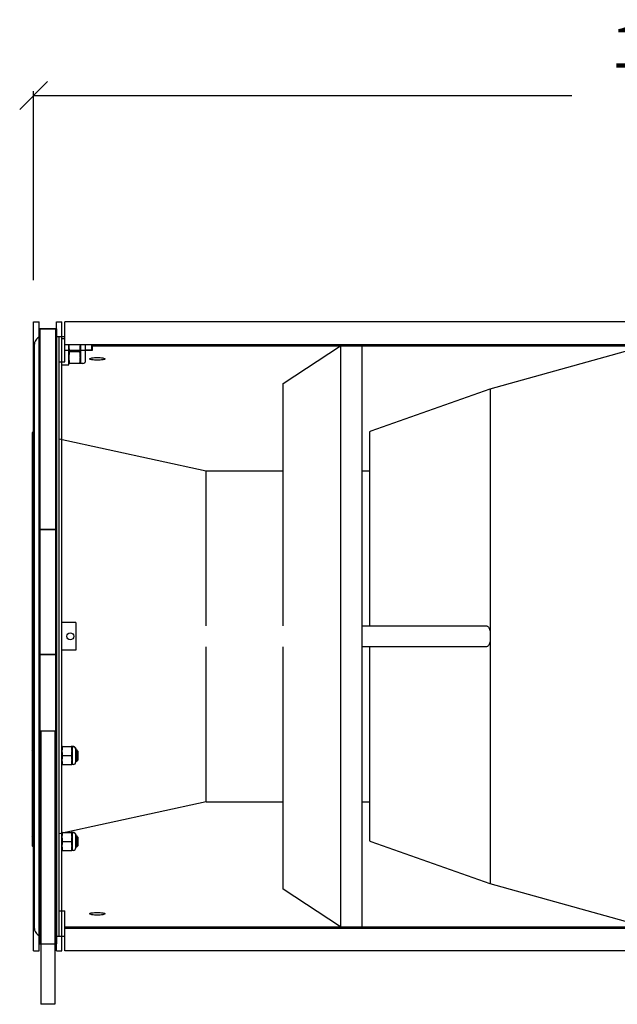
# Model space of a CAD drawing. Extents: x 4621 to 8540, y 124 to 2752.
# Drawn here: x 4621 to 5052, y 640 to 1351 of the extents above; entities that cross this region are included whole.
import ezdxf

# ---------------------------------------------------------------- set-up
doc = ezdxf.new("R2010")
doc.units = 0
doc.header["$MEASUREMENT"] = 0
doc.layers.get('0').update_dxf_attribs({"linetype": 'CONTINUOUS'})
doc.layers.get('Defpoints').update_dxf_attribs({"linetype": 'CONTINUOUS'})
doc.layers.add('DIMS', color=5, linetype='CONTINUOUS')
doc.layers.add('OBJECT', color=1, linetype='CONTINUOUS')
doc.styles.get("Standard").update_dxf_attribs({"font": 'romans.shx', "oblique": 10, "height": 30})
doc.dimstyles.get("Standard").update_dxf_attribs({"dimtxt": 20, "dimasz": 20, "dimexe": 3, "dimexo": 30, "dimgap": 20, "dimtad": 0, "dimdec": 0, "dimzin": 0, "dimdsep": 46, "dimtxsty": 'Standard', "dimblk": 'OBLIQUE', "dimcen": 12, "dimclrd": 5, "dimclre": 5, "dimclrt": 7, "dimadec": 0, "dimazin": 0, "dimtfac": 1, "dimtdec": 0, "dimtofl": 0, "dimtmove": 0, "dimatfit": 3, "dimldrblk": 'OBLIQUE', "dimfxl": 1, "dimtolj": 1, "dimtzin": 0, "dimarcsym": 0})

# ---------------------------------------------------------------- blocks, each defined once
blk = doc.blocks.new('_Oblique')
at = {"layer": 'OBJECT', "color": 0, "lineweight": -2}
blk.add_line((-0.5, -0.5), (0.5, 0.5), dxfattribs=at)
blk = doc.blocks.new('*D10')
at = {"layer": 'Defpoints', "color": 0}
for p in [(5631.54, 1295.88), (4631.04, 1132.66), (5631.54, 1132.66)]:
    blk.add_point(p, dxfattribs=at)
at = {"layer": 'DIMS', "color": 5, "lineweight": -2}
for p, q in [((4631.04, 1162.66), (4631.04, 1298.88)), ((4631.04, 1295.88), (5019.31, 1295.88)), ((5631.54, 1295.88), (5243.26, 1295.88)), ((5631.54, 1162.66), (5631.54, 1298.88))]:
    blk.add_line(p, q, dxfattribs=at)
at = {"layer": 'DIMS', "color": 5, "lineweight": -2, "xscale": 20, "yscale": 20, "zscale": 20, "rotation": 180}
blk.add_blockref('_Oblique', (4631.04, 1295.88), dxfattribs=at)
at = {"layer": 'DIMS', "color": 5, "lineweight": -2, "xscale": 20, "yscale": 20, "zscale": 20}
blk.add_blockref('_Oblique', (5631.54, 1295.88), dxfattribs=at)
at = {"layer": 'DIMS', "color": 7, "char_height": 30, "attachment_point": 5}
for s, insert in [('\\A1;1001mm', (5131.29, 1330.88)), ('\\A1;[39.39"]', (5131.29, 1253.02))]:
    blk.add_mtext(s, dxfattribs=dict(at, insert=insert))

msp = doc.modelspace()

# ---------------------------------------------------------------- linework, layer by layer
at = {"color": 1, "linetype": 'Continuous'}
for p, q in [((4631.04, 1132.66), (4635.04, 1132.66)), ((4631.04, 678.66), (4631.04, 1132.66)), ((4635.04, 678.66), (4635.04, 1132.66)), ((4647.54, 1132.66), (4651.54, 1132.66)), ((4647.54, 678.66), (4647.54, 1132.66)), ((4651.54, 678.66), (4651.54, 1132.66)), ((4653.54, 1103.63), (4653.54, 1132.66)), ((5609.54, 1132.66), (4653.54, 1132.66)), ((4647.04, 1127.55), (4635.04, 1127.55)), ((4635.54, 1127.55), (4635.54, 683.77)), ((4635.54, 1127.55), (4647.54, 1127.55)), ((4647.04, 824.56), (4647.04, 1127.55)), ((4647.54, 1127.55), (4647.54, 683.77)), ((4631.54, 1115.81), (4631.54, 695.51)), ((4647.54, 1121.9), (4647.04, 1121.9)), ((4647.54, 1121.9), (4653.54, 1121.9)), ((4649.54, 689.42), (4649.54, 1121.9)), ((4651.54, 1120.56), (4653.04, 1120.56)), ((4653.54, 1116.31), (5609.54, 1116.31)), ((4656.54, 1101.56), (4656.54, 1116.31)), ((4664.54, 1116.31), (4664.54, 1102.56)), ((4664.54, 1115.76), (4664.89, 1115.76)), ((4664.89, 1116.31), (4664.89, 1102.73)), ((4668.57, 1104.56), (4668.57, 1116.31)), ((4673.04, 1112.14), (4673.04, 1116.31)), ((4673.54, 1112.14), (4673.54, 1116.31)), ((4653.54, 1112.14), (4673.54, 1112.14)), ((4656.89, 1111.06), (4664.18, 1111.06)), ((4664.89, 1112.14), (4664.54, 1112.14)), ((4673.04, 1112.14), (4668.57, 1112.14)), ((4673.54, 1115.26), (5589.54, 1115.26)), ((4811.22, 1088.07), (4852.54, 1115.26)), ((4852.54, 1115.26), (4852.54, 696.06)), ((4868.06, 696.06), (4868.06, 1115.26)), ((4960.54, 1084.23), (5062.35, 1112.7)), ((4649.54, 1103.63), (4653.54, 1103.63)), ((4651.54, 1101.56), (4656.54, 1101.56)), ((4666.57, 1102.56), (4656.54, 1102.56)), ((4664.54, 1106.36), (4664.89, 1106.36)), ((4664.89, 1102.73), (4664.54, 1102.73)), ((4811.01, 1087.8), (4811.22, 1088.07)), ((4811.01, 913.16), (4811.01, 1087.8)), ((4874.56, 1053.91), (4960.54, 1084.23)), ((4960.54, 1084.23), (4960.54, 727.09)), ((4631.04, 1052.66), (4630.04, 1052.66)), ((4630.04, 1052.66), (4630.04, 822.86)), ((4873.61, 913.16), (4873.61, 1053.2)), ((4649.54, 1048.24), (4755.54, 1025.16)), ((4755.54, 913.16), (4755.54, 1025.16)), ((4755.54, 1025.16), (4811.01, 1025.16)), ((4868.06, 1025.16), (4873.61, 1025.16)), ((4647.04, 982.66), (4635.04, 982.66)), ((4635.54, 982.66), (4647.54, 982.66)), ((4661.54, 915.66), (4651.54, 915.66)), ((4661.54, 915.66), (4661.54, 895.66)), ((4868.06, 913.16), (4957.78, 913.16)), ((4661.54, 895.66), (4651.54, 895.66)), ((4755.54, 786.16), (4755.54, 898.16)), ((4811.01, 723.52), (4811.01, 898.16)), ((4957.78, 898.16), (4868.06, 898.16)), ((4873.61, 758.12), (4873.61, 898.16)), ((4647.04, 892.66), (4635.04, 892.66)), ((4635.54, 892.66), (4647.54, 892.66)), ((4646.29, 837.16), (4636.29, 837.16)), ((4636.29, 837.16), (4636.29, 640.16)), ((4646.29, 837.16), (4646.29, 640.16)), ((4635.04, 824.56), (4636.29, 824.56)), ((4646.29, 824.56), (4647.54, 824.56)), ((4651.8, 826.17), (4658.27, 826.17)), ((4651.8, 826.15), (4658.27, 826.15)), ((4658.54, 826.16), (4658.53, 826.16)), ((4659.54, 826.16), (4658.54, 826.16)), ((4658.54, 826.16), (4658.54, 823.63)), ((4659.54, 826.14), (4658.54, 826.14)), ((4659.54, 826.11), (4658.89, 826.11)), ((4658.89, 826.11), (4658.89, 813.17)), ((4661.54, 815.16), (4661.54, 824.13)), ((4630.04, 822.86), (4630.84, 823.66)), ((4630.04, 822.86), (4630.04, 816.46)), ((4630.84, 823.66), (4631.04, 823.66)), ((4630.84, 823.66), (4630.84, 815.66)), ((4651.8, 819.64), (4658.27, 819.64)), ((4658.54, 823.63), (4658.89, 823.63)), ((4658.54, 822.9), (4658.54, 813.16)), ((4661.54, 823.66), (4662.24, 823.66)), ((4663.04, 822.86), (4662.24, 823.66)), ((4662.24, 823.66), (4662.24, 815.66)), ((4663.04, 822.86), (4663.04, 816.46)), ((4630.04, 816.46), (4630.84, 815.66)), ((4630.04, 816.46), (4630.04, 760.86)), ((4630.84, 815.66), (4631.04, 815.66)), ((4635.04, 814.76), (4636.29, 814.76)), ((4646.29, 814.76), (4647.54, 814.76)), ((4647.04, 762.56), (4647.04, 814.76)), ((4651.8, 813.15), (4658.27, 813.15)), ((4658.54, 813.16), (4658.53, 813.16)), ((4658.54, 815.68), (4658.89, 815.68)), ((4658.89, 813.17), (4658.54, 813.17)), ((4659.54, 813.16), (4658.54, 813.16)), ((4661.54, 815.66), (4662.24, 815.66)), ((4663.04, 816.46), (4662.24, 815.66)), ((4755.54, 786.16), (4649.54, 763.08)), ((4755.54, 786.16), (4811.01, 786.16)), ((4868.06, 786.16), (4873.61, 786.16)), ((4630.04, 760.86), (4630.84, 761.66)), ((4630.04, 760.86), (4630.04, 754.46)), ((4630.84, 761.66), (4631.04, 761.66)), ((4630.84, 761.66), (4630.84, 753.66)), ((4635.04, 762.56), (4636.29, 762.56)), ((4646.29, 762.56), (4647.54, 762.56)), ((4651.8, 764.17), (4658.27, 764.17)), ((4651.8, 764.15), (4658.27, 764.15)), ((4658.54, 764.16), (4658.53, 764.16)), ((4659.54, 764.16), (4658.54, 764.16)), ((4658.54, 764.16), (4658.54, 761.63)), ((4659.54, 764.14), (4658.54, 764.14)), ((4658.54, 761.63), (4658.89, 761.63)), ((4658.54, 760.9), (4658.54, 751.16)), ((4659.54, 764.11), (4658.89, 764.11)), ((4658.89, 764.11), (4658.89, 751.17)), ((4661.54, 753.16), (4661.54, 762.13)), ((4661.54, 761.66), (4662.24, 761.66)), ((4663.04, 760.86), (4662.24, 761.66)), ((4662.24, 761.66), (4662.24, 753.66)), ((4663.04, 760.86), (4663.04, 754.46)), ((4630.04, 754.46), (4630.84, 753.66)), ((4630.84, 753.66), (4631.04, 753.66)), ((4651.8, 757.64), (4658.27, 757.64)), ((4658.54, 753.68), (4658.89, 753.68)), ((4661.54, 753.66), (4662.24, 753.66)), ((4663.04, 754.46), (4662.24, 753.66)), ((4960.54, 727.09), (4874.56, 757.41)), ((4635.04, 752.76), (4636.29, 752.76)), ((4646.29, 752.76), (4647.54, 752.76)), ((4647.04, 683.77), (4647.04, 752.76)), ((4651.8, 751.15), (4658.27, 751.15)), ((4658.54, 751.16), (4658.53, 751.16)), ((4658.89, 751.17), (4658.54, 751.17)), ((4659.54, 751.16), (4658.54, 751.16)), ((5062.35, 698.62), (4960.54, 727.09)), ((4811.22, 723.25), (4811.01, 723.52)), ((4852.54, 696.06), (4811.22, 723.25)), ((4649.54, 707.69), (4653.54, 707.69)), ((4653.54, 678.66), (4653.54, 707.69)), ((4647.54, 689.42), (4647.04, 689.42)), ((4647.54, 689.42), (4653.54, 689.42)), ((4653.54, 696.06), (5609.54, 696.06)), ((4653.54, 695.01), (5609.54, 695.01)), ((4636.29, 683.77), (4635.04, 683.77)), ((4635.54, 683.77), (4647.54, 683.77)), ((4647.04, 683.77), (4646.29, 683.77)), ((4631.04, 678.66), (4635.04, 678.66)), ((4647.54, 678.66), (4651.54, 678.66)), ((5609.54, 678.66), (4653.54, 678.66)), ((4646.29, 640.16), (4636.29, 640.16))]:
    msp.add_line(p, q, dxfattribs=at)
msp.add_circle((4657.54, 905.66), 2.5, dxfattribs=at)
for centre, start, end in [((4666.57, 1104.56), 270, 0), ((4659.54, 824.16), 5.40427, 90), ((4659.54, 815.16), 270, 0), ((4659.54, 762.16), 5.40427, 90), ((4659.54, 753.16), 270, 0)]:
    msp.add_arc(centre, 2, start, end, dxfattribs=at)
for points, start_tangent, end_tangent in [([(4635.54, 1121.55), (4633.93, 1120.68), (4632.65, 1119.34), (4631.82, 1117.67), (4631.54, 1115.81)], (-0.941185, -0.337892), (0, -1)), ([(4656.56, 1116.31), (4656.55, 1116.16), (4656.54, 1115.31)], (-0.041456, -0.99914), (0, -1)), ([(4664.51, 1116.31), (4664.52, 1116.16), (4664.54, 1115.31)], (0.041456, -0.99914), (0, -1)), ([(4656.54, 1115.31), (4656.55, 1114.46), (4656.59, 1113.62), (4656.67, 1112.78), (4656.76, 1111.93), (4656.89, 1111.06)], (0, -1), (0.152882, -0.988244)), ([(4656.89, 1111.06), (4656.76, 1110.19), (4656.67, 1109.34), (4656.59, 1108.5), (4656.55, 1107.66), (4656.54, 1106.81)], (-0.152882, -0.988244), (0, -1)), ([(4664.54, 1115.31), (4664.52, 1114.46), (4664.48, 1113.62), (4664.4, 1112.78), (4664.31, 1111.93), (4664.18, 1111.06)], (0, -1), (-0.152882, -0.988244)), ([(4664.18, 1111.06), (4664.31, 1110.19), (4664.4, 1109.34), (4664.48, 1108.5), (4664.52, 1107.66), (4664.54, 1106.81)], (0.152882, -0.988244), (0, -1)), ([(4656.54, 1106.81), (4656.55, 1105.96), (4656.59, 1105.12), (4656.67, 1104.28), (4656.76, 1103.43), (4656.89, 1102.56)], (0, -1), (0.152882, -0.988244)), ([(4664.54, 1106.81), (4664.52, 1105.96), (4664.48, 1105.12), (4664.4, 1104.28), (4664.31, 1103.43), (4664.18, 1102.56)], (0, -1), (-0.152882, -0.988244)), ([(4671.54, 1105.84), (4671.95, 1106.21), (4673.15, 1106.52), (4674.93, 1106.73), (4677.04, 1106.8)], (0, 1), (1, 0)), ([(4677.04, 1104.89), (4674.93, 1104.96), (4673.15, 1105.17), (4671.95, 1105.48), (4671.54, 1105.84)], (-1, 0), (0, 1)), ([(4677.04, 1106.8), (4679.14, 1106.73), (4680.92, 1106.52), (4682.12, 1106.21), (4682.54, 1105.84)], (1, 0), (0, -1)), ([(4682.54, 1105.84), (4682.12, 1105.48), (4680.92, 1105.17), (4679.14, 1104.96), (4677.04, 1104.89)], (0, -1), (-1, 0)), ([(4873.63, 1053.2), (4873.79, 1053.52), (4874.56, 1053.91)], (0.147094, 0.989123), (0.943075, 0.332579)), ([(4957.78, 913.16), (4958.5, 912.95), (4959.17, 912.33), (4959.74, 911.37), (4960.18, 910.12), (4960.44, 908.69), (4960.54, 907.16)], (1, 0), (0, -1)), ([(4960.54, 904.16), (4960.44, 902.63), (4960.18, 901.2), (4959.74, 899.95), (4959.17, 898.98), (4958.5, 898.37), (4957.78, 898.16)], (0, -1), (-1, 0)), ([(4651.8, 826.17), (4651.71, 826.17), (4651.64, 826.16), (4651.58, 826.16), (4651.55, 826.16), (4651.54, 826.16)], (-0.999834, -0.018213), (-0.010734, -0.999942)), ([(4651.54, 826.16), (4651.55, 826.16), (4651.58, 826.16), (4651.64, 826.15), (4651.71, 826.15), (4651.8, 826.15)], (0, -1), (0.999834, -0.018213)), ([(4651.8, 826.15), (4651.71, 825.48), (4651.64, 824.84), (4651.58, 824.19), (4651.55, 823.54), (4651.54, 822.9)], (-0.152672, -0.988277), (0, -1)), ([(4658.27, 826.17), (4658.36, 826.17), (4658.43, 826.16), (4658.49, 826.16), (4658.52, 826.16), (4658.54, 826.16)], (0.999834, -0.018213), (0.010734, -0.999942)), ([(4658.52, 826.16), (4658.49, 826.16), (4658.43, 826.15), (4658.36, 826.15), (4658.27, 826.15)], (-0.990159, 0.139949), (-0.999834, -0.018213)), ([(4658.27, 826.15), (4658.36, 825.48), (4658.43, 824.84), (4658.49, 824.19), (4658.52, 823.54), (4658.54, 822.9)], (0.152672, -0.988277), (0, -1)), ([(4658.54, 826.16), (4658.52, 826.16)], (0, -1), (-0.990159, 0.139949)), ([(4661.54, 824.13), (4661.51, 824.42), (4661.45, 824.7), (4661.35, 824.97), (4661.22, 825.22), (4661.05, 825.45), (4660.85, 825.65), (4660.62, 825.82), (4660.37, 825.96), (4660.1, 826.06), (4659.82, 826.12), (4659.54, 826.14)], (0, 1), (-1, 0)), ([(4659.54, 826.11), (4659.82, 826.09), (4660.1, 826.02), (4660.37, 825.92), (4660.62, 825.79), (4660.85, 825.61), (4661.05, 825.41), (4661.22, 825.18), (4661.36, 824.92), (4661.45, 824.65), (4661.51, 824.38)], (1, 0), (0.142911, -0.989736)), ([(4661.51, 824.38), (4661.51, 824.37), (4661.52, 824.35)], (0.142911, -0.989736), (0.127631, -0.991822)), ([(4661.52, 824.35), (4661.54, 824.08)], (0.127631, -0.991822), (0, -1)), ([(4651.54, 822.9), (4651.55, 822.25), (4651.58, 821.6), (4651.64, 820.96), (4651.71, 820.31), (4651.8, 819.64)], (0, -1), (0.152672, -0.988277)), ([(4651.8, 819.64), (4651.71, 818.98), (4651.64, 818.33), (4651.58, 817.69), (4651.55, 817.04), (4651.54, 816.4)], (-0.153093, -0.988212), (0, -1)), ([(4658.54, 822.9), (4658.52, 822.25), (4658.49, 821.6), (4658.43, 820.96), (4658.36, 820.31), (4658.27, 819.64)], (0, -1), (-0.152672, -0.988277)), ([(4658.27, 819.64), (4658.36, 818.98), (4658.43, 818.33), (4658.49, 817.69), (4658.52, 817.04), (4658.54, 816.4)], (0.153093, -0.988212), (0, -1)), ([(4651.54, 816.4), (4651.55, 815.75), (4651.58, 815.1), (4651.64, 814.46), (4651.71, 813.81), (4651.8, 813.15)], (0, -1), (0.153093, -0.988212)), ([(4651.8, 813.15), (4651.71, 813.15), (4651.64, 813.15), (4651.58, 813.16), (4651.55, 813.16), (4651.54, 813.16)], (-0.999834, 0.018213), (-0.010734, 0.999942)), ([(4658.54, 816.4), (4658.52, 815.75), (4658.49, 815.1), (4658.43, 814.46), (4658.36, 813.81), (4658.27, 813.15)], (0, -1), (-0.153093, -0.988212)), ([(4658.27, 813.15), (4658.36, 813.15), (4658.43, 813.15), (4658.49, 813.16), (4658.52, 813.16), (4658.54, 813.16)], (0.999834, 0.018213), (0.010734, 0.999942)), ([(4651.8, 764.17), (4651.71, 764.17), (4651.64, 764.16), (4651.58, 764.16), (4651.55, 764.16), (4651.54, 764.16)], (-0.999834, -0.018213), (-0.010734, -0.999942)), ([(4651.54, 764.16), (4651.55, 764.16), (4651.58, 764.16), (4651.64, 764.15), (4651.71, 764.15), (4651.8, 764.15)], (0, -1), (0.999834, -0.018213)), ([(4651.8, 764.15), (4651.71, 763.48), (4651.64, 762.84), (4651.58, 762.19), (4651.55, 761.54), (4651.54, 760.9)], (-0.152672, -0.988277), (0, -1)), ([(4651.54, 760.9), (4651.55, 760.25), (4651.58, 759.6), (4651.64, 758.96), (4651.71, 758.31), (4651.8, 757.64)], (0, -1), (0.152672, -0.988277)), ([(4658.27, 764.17), (4658.36, 764.17), (4658.43, 764.16), (4658.49, 764.16), (4658.52, 764.16), (4658.54, 764.16)], (0.999834, -0.018213), (0.010734, -0.999942)), ([(4658.52, 764.16), (4658.49, 764.16), (4658.43, 764.15), (4658.36, 764.15), (4658.27, 764.15)], (-0.990159, 0.139949), (-0.999834, -0.018213)), ([(4658.27, 764.15), (4658.36, 763.48), (4658.43, 762.84), (4658.49, 762.19), (4658.52, 761.54), (4658.54, 760.9)], (0.152672, -0.988277), (0, -1)), ([(4658.54, 760.9), (4658.52, 760.25), (4658.49, 759.6), (4658.43, 758.96), (4658.36, 758.31), (4658.27, 757.64)], (0, -1), (-0.152672, -0.988277)), ([(4658.54, 764.16), (4658.52, 764.16)], (0, -1), (-0.990159, 0.139949)), ([(4661.54, 762.13), (4661.51, 762.42), (4661.45, 762.7), (4661.35, 762.97), (4661.22, 763.22), (4661.05, 763.45), (4660.85, 763.65), (4660.62, 763.82), (4660.37, 763.96), (4660.1, 764.06), (4659.82, 764.12), (4659.54, 764.14)], (0, 1), (-1, 0)), ([(4659.54, 764.11), (4659.82, 764.09), (4660.1, 764.02), (4660.37, 763.92), (4660.62, 763.79), (4660.85, 763.61), (4661.05, 763.41), (4661.22, 763.18), (4661.36, 762.92), (4661.45, 762.65), (4661.51, 762.38)], (1, 0), (0.142911, -0.989736)), ([(4661.51, 762.38), (4661.51, 762.37), (4661.52, 762.35)], (0.142911, -0.989736), (0.127631, -0.991822)), ([(4661.52, 762.35), (4661.54, 762.08)], (0.127631, -0.991822), (0, -1)), ([(4651.8, 757.64), (4651.71, 756.98), (4651.64, 756.33), (4651.58, 755.69), (4651.55, 755.04), (4651.54, 754.4)], (-0.153093, -0.988212), (0, -1)), ([(4651.54, 754.4), (4651.55, 753.75), (4651.58, 753.1), (4651.64, 752.46), (4651.71, 751.81), (4651.8, 751.15)], (0, -1), (0.153093, -0.988212)), ([(4658.27, 757.64), (4658.36, 756.98), (4658.43, 756.33), (4658.49, 755.69), (4658.52, 755.04), (4658.54, 754.4)], (0.153093, -0.988212), (0, -1)), ([(4658.54, 754.4), (4658.52, 753.75), (4658.49, 753.1), (4658.43, 752.46), (4658.36, 751.81), (4658.27, 751.15)], (0, -1), (-0.153093, -0.988212)), ([(4874.56, 757.41), (4873.79, 757.8), (4873.63, 758.12)], (-0.943075, 0.332579), (-0.147094, 0.989123)), ([(4651.8, 751.15), (4651.71, 751.15), (4651.64, 751.15), (4651.58, 751.16), (4651.55, 751.16), (4651.54, 751.16)], (-0.999834, 0.018213), (-0.010734, 0.999942)), ([(4658.27, 751.15), (4658.36, 751.15), (4658.43, 751.15), (4658.49, 751.16), (4658.52, 751.16), (4658.54, 751.16)], (0.999834, 0.018213), (0.010734, 0.999942)), ([(4671.54, 705.48), (4671.95, 705.84), (4673.15, 706.15), (4674.93, 706.36), (4677.04, 706.43)], (0, 1), (1, 0)), ([(4677.04, 704.52), (4674.93, 704.59), (4673.15, 704.8), (4671.95, 705.11), (4671.54, 705.48)], (-1, 0), (0, 1)), ([(4677.04, 706.43), (4679.14, 706.36), (4680.92, 706.15), (4682.12, 705.84), (4682.54, 705.48)], (1, 0), (0, -1)), ([(4682.54, 705.48), (4682.12, 705.11), (4680.92, 704.8), (4679.14, 704.59), (4677.04, 704.52)], (0, -1), (-1, 0)), ([(4631.54, 695.51), (4631.82, 693.65), (4632.65, 691.98), (4633.93, 690.64), (4635.54, 689.76)], (0, -1), (0.941185, -0.337892))]:
    msp.add_spline(points, degree=3, dxfattribs=dict(at, start_tangent=start_tangent, end_tangent=end_tangent))

# ---------------------------------------------------------------- dimensions: what is measured, and where the dimension line sits
at = {"layer": 'DIMS'}
dim = msp.add_linear_dim(base=(5631.53511904, 1295.87984687), p1=(4631.03511904, 1132.65930052), p2=(5631.53511904, 1132.65930052), dimstyle='Standard', override={"dimpost": 'mm\\X'}, dxfattribs=at)
dim.commit()
dim.dimension.update_dxf_attribs({"geometry": '*D10', "text_midpoint": (5131.28511904, 1295.87984687)})

doc.saveas('drawing.dxf')
